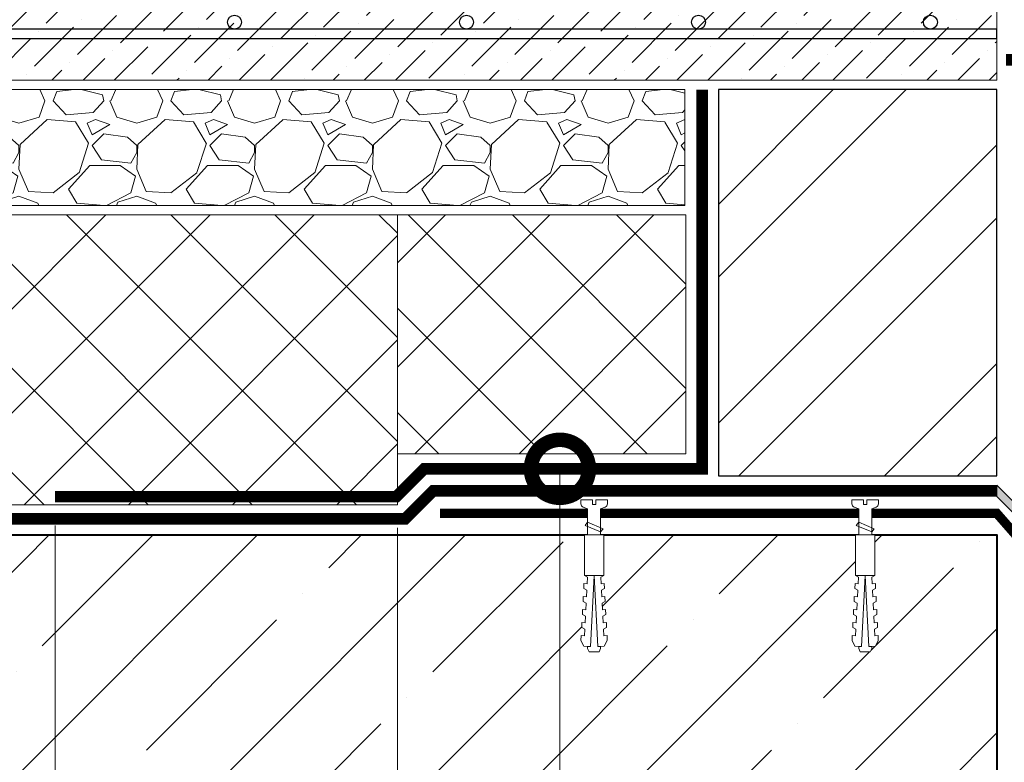
# Model space of a CAD drawing. Units: millimetres. Extents: x -42824 to 121827, y -27146 to 2974.
# Drawn here: x 81994 to 82418, y -11154 to -10834 of the extents above; entities that cross this region are included whole.
import ezdxf
from ezdxf import colors
from ezdxf.entities.mleader import LeaderData, LeaderLine
from ezdxf.math import Vec2, Vec3

# ---------------------------------------------------------------- set-up
doc = ezdxf.new("R2010")
doc.units = ezdxf.units.MM
doc.linetypes.add('штриховая 50', pattern=[1, 0.5, -0.5])
doc.layers.get('0').update_dxf_attribs({"lineweight": 30})
doc.layers.get('DEFPOINTS').update_dxf_attribs({"color": 251, "lineweight": 0})
doc.layers.add('TN-АННОТАЦИИ @ 10', color=7, linetype='Continuous', lineweight=20, true_color=0x000000)
doc.layers.add('TN-АННТОТАЦИИ @ 10', color=7, linetype='Continuous', lineweight=20, true_color=0x000000)
for name, color, linetype, lineweight in [('TN-БЕТОН', 251, 'Continuous', 40), ('TN-КЕРАМЗИТОВАЯ РАЗУКЛОНКА', 26, 'Continuous', 15), ('TN-КИРПИЧ', 246, 'Continuous', 30), ('TN-КРЕПЕЖ', 7, 'Continuous', 15), ('TN-МЕТАЛЛ КОНСТРУКЦИИ', 162, 'Continuous', 35), ('TN-ПАРОИЗОЛЯЦИЯ', 94, 'Continuous', 15), ('TN-РАЗМЕРЫ', 184, 'Continuous', 15), ('TN-РАЗМЕРЫ @ 10', 184, 'Continuous', 15), ('TN-СИСТЕМА', 243, 'Continuous', 15), ('TN-СТЯЖКА', 252, 'Continuous', 15)]:
    doc.layers.add(name, color=color, linetype=linetype, lineweight=lineweight)
doc.styles.add('Arial', font='ariali.ttf')
doc.styles.add('TN-Текст', font='isocpeur.ttf')
doc.styles.add('TN-Текст-Аннотативный', font='isocpeur.ttf')
doc.styles.add('ПТС-Текст', font='isocpeur.ttf')
doc.dimstyles.new('ПТС-Размеры-Аннотативный$0', dxfattribs={"dimtxt": 2.5, "dimasz": 1.5, "dimexe": 0.7, "dimexo": 1, "dimgap": 0.8, "dimtad": 1, "dimdec": 0, "dimzin": 0, "dimdsep": 46, "dimtxsty": 'TN-Текст-Аннотативный', "dimblk": 'ARCHTICK', "dimcen": 2, "dimdle": 0.7, "dimadec": 0, "dimazin": 0, "dimtfac": 1, "dimtdec": 0, "dimtmove": 1, "dimatfit": 3, "dimfxl": 0.7, "dimtfill": 1, "dimtfillclr": 7, "dimtolj": 1, "dimtzin": 0, "dimlwd": -1, "dimlwe": -1, "dimarcsym": 0})

# ---------------------------------------------------------------- blocks, each defined once
blk = doc.blocks.new('*U282')
at = {"lineweight": 9, "transparency": 33554559}
h = blk.add_hatch(dxfattribs=at)
h.set_pattern_fill('ANSI37', color=256, scale=10)
h.set_pattern_definition([(45, (-685.7679379158501, 28.99983609828046), (-22.45064030267288, 22.45064030267288), []), (135, (-685.7679379158501, 28.99983609828046), (-22.45064030267288, -22.45064030267288), [])])
h.paths.add_polyline_path([(314.2320620841427, 128.9998360982805), (-7.238714416812273e-12, 128.9998067444187), (0, 4), (314.2320620841499, 4.000029353861732)])
at = {"lineweight": 20}
blk.add_lwpolyline([(314.2320620841427, 128.9998360982805), (-7.238714416812273e-12, 128.9998067444187), (0, 4), (314.2320620841499, 4.000029353861732)], close=True, dxfattribs=at)
blk = doc.blocks.new('*U283')
at = {"lineweight": 9, "transparency": 33554559}
h = blk.add_hatch(dxfattribs=at)
h.set_pattern_fill('ANSI37', color=256, scale=10)
h.set_pattern_definition([(45, (-875.6341098399835, 6.99288281377855), (-22.45064030267288, 22.45064030267288), []), (135, (-875.6341098399835, 6.99288281377855), (-22.45064030267288, -22.45064030267288), [])])
h.paths.add_polyline_path([(124.3658901600092, 106.9928828137786), (-7.255278996035037e-12, 106.9927531955555), (0, 4), (124.3658901600165, 4.000129618223093)])
at = {"lineweight": 20}
blk.add_lwpolyline([(124.3658901600092, 106.9928828137786), (-7.255278996035037e-12, 106.9927531955555), (0, 4), (124.3658901600165, 4.000129618223093)], close=True, dxfattribs=at)
blk = doc.blocks.new('*U268')
at = {"layer": 'TN-БЕТОН', "lineweight": 13}
h = blk.add_hatch(dxfattribs=at)
h.set_pattern_fill('ANSI35', color=256, scale=10)
h.set_pattern_definition([(45, (-58.54622515879586, -120.911588723262), (-44.90128060534577, 44.90128060534577), []), (45, (-13.64492515879585, -120.911588723262), (-44.90128060534577, 44.90128060534577), [79.375, -15.875, 0, -15.875])])
h.paths.add_polyline_path([(-58.54622515879586, 0), (200, 0), (199.9999999999999, 579.088411276738), (-58.54622515879591, 579.088411276738)])
at = {"layer": 'TN-БЕТОН'}
blk.add_lwpolyline([(-58.54622515879586, 0), (200, 0), (199.9999999999999, 579.088411276738), (-58.54622515879591, 579.088411276738)], close=True, dxfattribs=at)
blk = doc.blocks.new('*U475')
at = {"lineweight": 9, "transparency": 33554687}
h = blk.add_hatch(dxfattribs=at)
h.set_pattern_fill('GRAVEL', scale=2)
h.set_pattern_definition([(228.0127875, (-113.9250274850995, -49.19994655178913), (-406.4000000319161, -457.1999999716357), [6.8344288, -676.6096727913]), (184.969741, (-118.4970274850996, -54.27994655178912), (609.5999997588101, 50.80000289395848), [11.72809439999995, -1161.080977870474]), (132.5104471, (-130.1810274850995, -55.29594655178914), (508.0000002145498, -558.7999998049191), [8.2696304, -818.6944558819999]), (267.273689, (-149.9930274850995, -67.99594655178912), (50.8000001063945, 1015.999999994663), [10.68009039999995, -1057.328748514754]), (292.83365418, (-150.5010274850995, -78.66394655178912), (-254.0000000212682, 609.5999999911091), [10.47267399999996, -1036.796154906874]), (357.2736889999999, (-146.4370274850996, -88.31594655178912), (-1015.999999994663, 50.80000010639456), [10.68009039999995, -1057.328748514754]), (37.69424047, (-135.7690274850996, -88.8239465517891), (-660.3999999707179, -508.0000000380082), [14.1238732, -1398.26230628494]), (72.25532837, (-124.5930274850996, -80.18794655178912), (355.6000000955858, 1117.599999969577), [13.3343904, -1320.1051320381]), (121.42956562, (-120.5290274850996, -67.48794655178911), (-406.4000000576624, 660.3999999645204), [10.71626, -1060.91091397424]), (175.2363583, (-126.1170274850996, -58.3439465517891), (558.7999999919905, -50.80000008778512), [12.23426559999995, -599.4787389999971]), (222.3974378, (-138.3090274850995, -57.32794655178912), (-609.5999999804932, -558.8000000212799), [15.8215584, -1566.33545024354]), (138.81407483, (-99.70102748509962, -68.5039465517891), (-355.5999999786702, 304.8000000247836), [5.400090799999999, -534.61131648688]), (171.4692344, (-103.7650274850996, -64.94794655178912), (660.4000000177931, -101.5999998847469), [10.2736396, -1017.0927799408]), (225, (-113.9250274850995, -63.42394655178911), (-7.105427357601002e-15, -50.80000000000479), [7.1841868, -64.65786216856]), (203.19859051, (-117.4810274850996, -57.32794655178912), (254.0000000069218, 101.5999999821867), [3.868826399999988, -383.0124473778785]), (291.80140949, (-121.0370274850995, -58.85194655178911), (-50.80000001062992, 152.3999999964574), [5.4713124, -268.0950598]), (30.96375653, (-119.0050274850996, -63.9319465517891), (152.4000000037277, 101.5999999944225), [8.886393199999954, -287.3259630581986]), (161.56505118, (-111.3850274850996, -59.35994655178909), (101.6000000026517, -50.79999999467507), [6.4257428, -154.21796233656]), (16.389540334, (-150.5010274850995, -58.85194655178911), (508.0000000000029, 152.4000000000049), [9.00176, -891.1765334507801]), (70.34617594, (-141.8650274850996, -56.3119465517891), (-203.2000000185863, -558.7999999934082), [7.5519788, -747.644313564]), (293.19859051, (-111.3850274850996, -49.19994655178913), (-101.5999999822652, 254.0000000071057), [7.737601999999978, -379.1436717778785]), (343.6104596700001, (-108.3370274850996, -56.3119465517891), (-508.0000000106457, 152.3999999644572), [9.001759999999955, -891.176533450797]), (339.44395478, (-150.5010274850995, -90.34794655178911), (-253.9999999999972, 101.6000000000042), [8.680703999999952, -425.3546862621186]), (294.7751406, (-142.3730274850995, -93.39594655178911), (-254.0000003023386, 558.7999998625452), [7.2734424, -720.0718676144]), (66.80140949, (-110.8770274850995, -99.99994655178912), (101.599999984046, 254.000000006386), [7.737602000000001, -379.1436717778799]), (17.35402464, (-107.8290274850995, -92.88794655178913), (-660.3999999868604, -203.2000000426493), [8.515654800000002, -843.047519604]), (69.44395478, (-135.7690274850996, -99.99994655178912), (-101.6000000017692, -253.9999999992926), [4.340351999999999, -429.6950382621201]), (101.309932474, (-113.9250274850995, -99.99994655178912), (-50.800000000008, 203.2000000000074), [2.590292, -256.43989929052]), (165.963756532, (-114.4330274850996, -97.45994655178913), (152.3999999999903, -50.7999999999973), [10.472674, -198.98109178138]), (186.00900596, (-124.5930274850996, -94.91994655178911), (507.9999999973074, 50.80000002658707), [9.705339999999953, -960.8272972667371]), (303.69006753, (-119.0050274850996, -68.5039465517891), (-50.80000000705937, 101.599999996474), [7.3264776, -175.8355271936]), (353.15722659, (-114.9410274850995, -74.5999465517891), (863.6000000053136, -101.5999999547879), [12.7911352, -1266.32018130062]), (60.9453959, (-102.2410274850996, -76.1239465517891), (-203.2000000055937, -355.5999999968051), [5.2301648, -517.7878463622]), (90, (-99.70102748509962, -71.5519465517891), (-50.8, 50.8), [3.048, -47.752]), (120.25643716, (-125.6090274850995, -93.39594655178911), (203.1999999751433, -355.6000000141959), [7.0573392, -698.678815464]), (48.01278749999999, (-129.1650274850995, -87.2999465517891), (406.4000000335068, 457.1999999702041), [13.6688576, -669.7752439912999]), (0, (-120.0210274850996, -77.13994655178912), (50.8, 50.8), [13.208, -37.592]), (325.3048465, (-106.8130274850996, -77.13994655178912), (508.0000001924306, -355.5999997250915), [8.0321912, -795.1863344828]), (254.0546040999999, (-100.2090274850995, -81.71194655178913), (-50.79999999645113, -203.2000000008949), [7.396581599999999, -362.43300077544]), (207.64597536, (-102.2410274850996, -88.8239465517891), (-965.2000000354669, -507.999999932615), [12.04290199999995, -1192.249288458754]), (175.42607874, (-112.9090274850996, -94.41194655178913), (-660.3999999999766, 50.79999999998956), [12.7405892, -1261.3169291248])])
h.paths.add_polyline_path([(414.1132564012343, 49.99985293382213), (-3.637978807091714e-12, 50), (0, 0), (414.113274158, -0.0001470661873481542)])
at = {"lineweight": 20}
blk.add_lwpolyline([(414.1132564012343, 49.99985293382213), (-3.637978807091714e-12, 50), (0, 0), (414.113274158, -0.0001470661873481542)], close=True, dxfattribs=at)
blk = doc.blocks.new('*U269')
at = {"lineweight": 9, "transparency": 33554559}
h = blk.add_hatch(dxfattribs=at)
h.set_pattern_fill('ANSI36', color=256, scale=3)
h.set_pattern_definition([(45, (-16.0008872647611, -99.99999431751907), (5.0513940681014, 18.52177824970513), [23.8125, -4.762499999999999, 0, -4.762499999999999])])
h.paths.add_polyline_path([(548.6133966215729, 49.99980516809217), (-3.637978807091713e-12, 50), (0, 0), (548.6134143783385, -0.0001948319172929768)])
at = {"lineweight": 20}
blk.add_lwpolyline([(548.6133966215729, 49.99980516809217), (-3.637978807091713e-12, 50), (0, 0), (548.6134143783385, -0.0001948319172929768)], close=True, dxfattribs=at)
at = {"lineweight": 25}
blk.add_lwpolyline([(6.529311625903624e-14, 17.99999999997946), (548.6134143783387, 18.00000568245094), (548.6134143783382, 22.00000568249203), (-2.189239780450038e-13, 22.00000000002054)], close=True, dxfattribs=at)
for centre in [(219.9999999999995, 25.00000000002054), (319.9999999999995, 25.00000000002054), (419.9999999999995, 25.00000000002054), (519.9999999999995, 25.00000000002054)]:
    blk.add_circle(centre, 3, dxfattribs=at)
blk = doc.blocks.new('*U230')
at = {"layer": 'TN-КИРПИЧ', "lineweight": 13}
h = blk.add_hatch(dxfattribs=at)
h.set_pattern_fill('ANSI32', color=256, scale=7)
h.set_pattern_definition([(45, (79.99999999999994, -533.5074096471544), (-47.14634463561305, 47.14634463561306), []), (45, (111.43091, -533.5074096471544), (-47.14634463561305, 47.14634463561306), [])])
h.paths.add_polyline_path([(80, 0), (200, 0), (199.9999999999999, 166.4925903528456), (79.99999999999989, 166.4925903528456)])
at = {"layer": 'TN-КИРПИЧ'}
blk.add_lwpolyline([(80, 0), (200, 0), (199.9999999999999, 166.4925903528456), (79.99999999999989, 166.4925903528456)], close=True, dxfattribs=at)
blk = doc.blocks.new('Дюбель')
at = {"color": 7, "lineweight": 0}
blk.add_wipeout([(-48.0651588266287, -2.8000000000029104), (-48.999999999999545, -2.8000000000029104), (-50.39999999999827, -2.1000000000058243), (-50.39999999999918, 2.099999999991269), (-48.999999999999545, 2.8000000000029104), (-48.0651588266287, 2.8000000000029104), (-48.12808034949239, 1.5993858216388652), (-17.609980870576692, 0), (-48.12808034949239, -1.5993858216243062)], dxfattribs=at)
blk.add_wipeout([(-17.500000000000004, 4.19999999999709), (-18.272311013067338, 2.8385538207221614), (-21.068473710380204, 2.9850944982026775), (-20.995203371639946, 4.383175846858649), (-23.09232539462437, 4.493081354958129), (-23.86463640769171, 3.1316351756831864), (-26.66079910500457, 3.2781758531637024), (-26.587528766264313, 4.676257201819681), (-28.68465078924919, 4.786162709919154), (-29.456961802316528, 3.4247165306442113), (-32.2531244996303, 3.5712572081247345), (-32.179854160890045, 4.969338556780713), (-34.2769761838731, 5.079244064880179), (-35.04928719694226, 3.7177978856052505), (-37.845449894253306, 3.8643385630857665), (-37.77217955551305, 5.262419911741745), (-39.869301578497925, 5.372325419841218), (-40.64161259156708, 4.01087924056629), (-43.43777528887904, 4.1574199180467915), (-43.36450495013878, 5.555501266702777), (-45.46162697312366, 5.66540677480225), (-47.98153967201188, 4.395548518950818), (-48.12808034949239, 1.5993858216388546), (-17.609980870576695, 3.552713678800501e-15), (-48.12808034949239, -1.5993858216243098), (-47.98153967201188, -4.395548518936273), (-45.46162697312366, -5.66540677480225), (-43.36450495013878, -5.555501266688221), (-43.43777528887904, -4.157419918032243), (-40.64161259156708, -4.010879240551731), (-39.869301578497925, -5.372325419841218), (-37.77217955551305, -5.262419911727189), (-37.845449894253306, -3.864338563071211), (-35.04928719694226, -3.7177978855906986), (-34.2769761838731, -5.079244064880186), (-32.179854160890045, -4.969338556766157), (-32.2531244996303, -3.571257208110179), (-29.456961802316528, -3.4247165306296665), (-28.68465078924919, -4.786162709919154), (-26.587528766264313, -4.676257201805125), (-26.66079910500457, -3.278175853149154), (-23.86463640769171, -3.1316351756686345), (-23.09232539462437, -4.493081354958122), (-20.995203371639946, -4.383175846844093), (-21.068473710380204, -2.985094498188122), (-18.272311013067338, -2.8385538207076024), (-17.500000000000004, -4.199999999997086)], dxfattribs=at)
blk.add_wipeout([(0, -4.19999999999709), (0, 4.19999999999709), (-17.5, 4.19999999999709), (-17.5, -4.19999999999709)], dxfattribs=at)
at = {"color": 7}
for points in [[(-17.5, 4.19999999999709), (-18.27231101306734, 2.838553820722154), (-21.0684737103802, 2.98509449820267), (-20.99520337163995, 4.383175846858649), (-23.09232539462437, 4.493081354958122), (-23.86463640769171, 3.131635175683186), (-26.66079910500457, 3.278175853163702), (-26.58752876626431, 4.676257201819681), (-28.68465078924919, 4.786162709919154), (-29.45696180231653, 3.424716530644218), (-32.2531244996303, 3.571257208124734), (-32.17985416089005, 4.969338556780713), (-34.2769761838731, 5.079244064880186), (-35.04928719694226, 3.71779788560525), (-37.84544989425331, 3.864338563085767), (-37.77217955551305, 5.262419911741745), (-39.86930157849793, 5.372325419841218), (-40.64161259156708, 4.010879240566283), (-43.43777528887904, 4.157419918046799), (-43.36450495013878, 5.555501266702777), (-45.46162697312366, 5.66540677480225), (-47.98153967201188, 4.395548518950818), (-48.12808034949239, 1.599385821638862), (-17.60998087057669, 0), (-48.12808034949239, -1.59938582162431), (-47.98153967201188, -4.395548518936266), (-45.46162697312366, -5.66540677480225), (-43.36450495013878, -5.555501266688225), (-43.43777528887904, -4.157419918032247), (-40.64161259156708, -4.010879240551731), (-39.86930157849793, -5.372325419841218), (-37.77217955551305, -5.262419911727193), (-37.84544989425331, -3.864338563071215), (-35.04928719694226, -3.717797885590699), (-34.2769761838731, -5.079244064880186), (-32.17985416089005, -4.969338556766161), (-32.2531244996303, -3.571257208110183), (-29.45696180231653, -3.424716530629667), (-28.68465078924919, -4.786162709919154), (-26.58752876626431, -4.676257201805129), (-26.66079910500457, -3.27817585314915), (-23.86463640769171, -3.131635175668634), (-23.09232539462437, -4.493081354958122), (-20.99520337163995, -4.383175846844097), (-21.0684737103802, -2.985094498188118), (-18.27231101306734, -2.838553820707602), (-17.5, -4.19999999999709)], [(-48.0651588266287, -2.80000000000291), (-48.99999999999955, -2.80000000000291), (-50.39999999999827, -2.100000000005821), (-50.39999999999918, 2.099999999991269), (-48.99999999999955, 2.80000000000291), (-48.0651588266287, 2.80000000000291), (-48.12808034949239, 1.599385821638862), (-17.60998087057669, 0), (-48.12808034949239, -1.59938582162431)], [(0, -4.19999999999709), (0, 4.19999999999709), (-17.5, 4.19999999999709), (-17.5, -4.19999999999709), (0, -4.19999999999709)]]:
    blk.add_lwpolyline(points, close=True, dxfattribs=at)
blk = doc.blocks.new('*U232')
at = {"color": 252, "lineweight": 0, "ltscale": 100, "style": 'Arial', "flags": 9}
for tag, p in [('ОПИСАНИЕ', (65.52449143384135, 15.36581164711915)), ('ТИП', (67.5574916327875, -14.56522425528631))]:
    blk.add_attdef(tag, p, '', height=24.99999999999999, rotation=3.88572233190441, dxfattribs=at)
at = {"color": 251, "lineweight": 0}
blk.add_wipeout([(-1.575088166009396, -16.62886175451595), (4.012038535820017, -16.249368384116185), (3.159503386703352, -3.6978397771872054), (5.087807347623089, -2.7121101322123025), (5.710341813785286, -2.115576031521499), (5.901609044636288, -1.2748507843501145), (5.788546831415323, 0.3897182426850776), (0.8000408476847078, 0.05088487619430282), (0.9355741942811164, -1.9445175172993885), (-0.4612074811913329, -2.039390859918697), (-0.5967408277587016, -0.04398846642303056), (-5.585246811497873, -0.3828218328414579), (-5.472184598271682, -2.047390859953609), (-5.1689897226644455, -2.854530849206604), (-4.471508609789407, -3.361405776596243), (-2.4276233150702895, -4.077333147656553)], dxfattribs=at)
at = {"color": 7}
blk.add_line((3.917306122943925, -14.85466155999193), (3.77589759383731, -12.77276124211007), dxfattribs=at)
blk.add_lwpolyline([(3.775897593837305, -12.77276124211006), (3.159503386703349, -3.697839777187168), (5.087807347630305, -2.712110132208581, 0.3000622232486483), (5.901609044636094, -1.274850784347272), (5.788546831418949, 0.389718242685362), (0.8000408476847063, 0.05088487619434373), (0.9355741942774844, -1.944517517299601), (-0.461207481191333, -2.039390859918664), (-0.5967408277587042, -0.04398846642299414), (-5.585246811492948, -0.3828218329140142), (-5.472184598271188, -2.047390859960922, 0.3000622232492791), (-4.471508609789413, -3.361405776596202), (-2.427623315070294, -4.077333147656519), (-1.811229107942253, -13.15225461257981)], format="xyb", dxfattribs=at)
blk.add_lwpolyline([(-1.81122910794225, -13.1522546125798), (-1.669820578875619, -15.23415493053739)], dxfattribs=at)
at = {"color": 7, "xscale": -1, "rotation": 273.8857223319044}
blk.add_blockref('Дюбель', (1.123742772006534, -15.04440824523009), dxfattribs=at)
at = {"color": 7}
blk.add_lwpolyline([(-1.756263824308524, -13.96149312070833), (4.738587508653661, -10.71389305871674), (3.546242849623737, -9.391654723904335), (-2.948608483338438, -12.63925478589599)], close=True, dxfattribs=at)
blk = doc.blocks.new('*U44')
at = {"color": 252, "lineweight": 0, "ltscale": 100, "style": 'Arial', "flags": 9}
for tag, p in [('ОПИСАНИЕ', (65.52449143384135, 15.36581164711915)), ('ТИП', (67.5574916327875, -14.56522425528631))]:
    blk.add_attdef(tag, p, '', height=24.99999999999999, rotation=3.88572233190441, dxfattribs=at)
at = {"color": 251, "lineweight": 0}
blk.add_wipeout([(-1.575088166009396, -16.62886175451595), (4.012038535820017, -16.249368384116185), (3.159503386703352, -3.6978397771872054), (5.087807347623089, -2.7121101322123025), (5.710341813785286, -2.115576031521499), (5.901609044636288, -1.2748507843501145), (5.788546831415323, 0.3897182426850776), (0.8000408476847078, 0.05088487619430282), (0.9355741942811164, -1.9445175172993885), (-0.4612074811913329, -2.039390859918697), (-0.5967408277587016, -0.04398846642303056), (-5.585246811497873, -0.3828218328414579), (-5.472184598271682, -2.047390859953609), (-5.1689897226644455, -2.854530849206604), (-4.471508609789407, -3.361405776596243), (-2.4276233150702895, -4.077333147656553)], dxfattribs=at)
at = {"color": 7}
blk.add_line((3.917306122943925, -14.85466155999193), (3.77589759383731, -12.77276124211007), dxfattribs=at)
blk.add_lwpolyline([(3.775897593837305, -12.77276124211006), (3.159503386703349, -3.697839777187168), (5.087807347630305, -2.712110132208581, 0.3000622232486483), (5.901609044636094, -1.274850784347272), (5.788546831418949, 0.389718242685362), (0.8000408476847063, 0.05088487619434373), (0.9355741942774844, -1.944517517299601), (-0.461207481191333, -2.039390859918664), (-0.5967408277587042, -0.04398846642299414), (-5.585246811492948, -0.3828218329140142), (-5.472184598271188, -2.047390859960922, 0.3000622232492791), (-4.471508609789413, -3.361405776596202), (-2.427623315070294, -4.077333147656519), (-1.811229107942253, -13.15225461257981)], format="xyb", dxfattribs=at)
blk.add_lwpolyline([(-1.81122910794225, -13.1522546125798), (-1.669820578875619, -15.23415493053739)], dxfattribs=at)
at = {"color": 7, "xscale": -1, "rotation": 273.8857223319044}
blk.add_blockref('Дюбель', (1.123742772006534, -15.04440824523009), dxfattribs=at)
at = {"color": 7}
blk.add_lwpolyline([(-1.756263824308524, -13.96149312070833), (4.738587508653661, -10.71389305871674), (3.546242849623737, -9.391654723904335), (-2.948608483338438, -12.63925478589599)], close=True, dxfattribs=at)
blk = doc.blocks.new('_ARCHTICK')
at = {"color": 0, "linetype": 'ByBlock', "ltscale": 10, "const_width": 0.15}
blk.add_lwpolyline([(-0.5, -0.5), (0.5, 0.5)], dxfattribs=at)
blk = doc.blocks.new('*D508')
at = {"layer": 'DEFPOINTS', "color": 0, "transparency": 16777216}
for p in [(82008.98532772563, -11042.41132518833), (82156.62136620503, -11043.41129583447), (82008.98532772563, -11466.21024191737)]:
    blk.add_point(p, dxfattribs=at)
at = {"layer": 'TN-РАЗМЕРЫ', "color": 0, "transparency": 16777216}
for p, q in [((82008.98532772563, -11052.41132518833), (82008.98532772563, -11473.21024191737)), ((82156.62136620503, -11053.41129583447), (82156.62136620503, -11473.21024191737)), ((82163.62136620503, -11466.21024191737), (82001.98532772563, -11466.21024191737))]:
    blk.add_line(p, q, dxfattribs=at)
at = {"layer": 'TN-РАЗМЕРЫ', "color": 0, "transparency": 16777216, "xscale": 15, "yscale": 15, "zscale": 15, "rotation": 180}
blk.add_blockref('_ARCHTICK', (82008.98532772563, -11466.21024191737), dxfattribs=at)
at = {"layer": 'TN-РАЗМЕРЫ', "color": 0, "transparency": 16777216, "xscale": 15, "yscale": 15, "zscale": 15}
blk.add_blockref('_ARCHTICK', (82156.62136620503, -11466.21024191737), dxfattribs=at)
at = {"layer": 'TN-РАЗМЕРЫ', "color": 0, "transparency": 16777216, "insert": (82082.80334696533, -11445.71024191737), "char_height": 25, "attachment_point": 5, "style": 'TN-Текст-Аннотативный', "bg_fill": 3, "box_fill_scale": 1.1, "bg_fill_color": 256, "bg_fill_true_color": 13158600, "bg_fill_transparency": 0}
blk.add_mtext('\\A1;150', dxfattribs=at)
blk = doc.blocks.new('*D509')
at = {"layer": 'DEFPOINTS', "color": 0, "transparency": 16777216}
for p in [(82414.98725632674, -11056.41132518833), (82510.4830939385, -11056.41132518833), (82510.4830939385, -11379.38206776384)]:
    blk.add_point(p, dxfattribs=at)
at = {"layer": 'TN-РАЗМЕРЫ', "color": 0, "transparency": 16777216}
for p, q in [((82414.98725632674, -11066.41132518833), (82414.98725632674, -11386.38206776384)), ((82510.4830939385, -11066.41132518833), (82510.4830939385, -11386.38206776384)), ((82414.98725632674, -11379.38206776384), (82399.98725632674, -11379.38206776384)), ((82414.98725632674, -11379.38206776384), (82510.4830939385, -11379.38206776384)), ((82414.98725632674, -11379.38206776384), (82510.4830939385, -11379.38206776384)), ((82510.4830939385, -11379.38206776384), (82525.4830939385, -11379.38206776384)), ((82739.81702269032, -11379.38206776384), (82510.4830939385, -11379.38206776384))]:
    blk.add_line(p, q, dxfattribs=at)
at = {"layer": 'TN-РАЗМЕРЫ', "color": 0, "transparency": 16777216, "xscale": 15, "yscale": 15, "zscale": 15}
blk.add_blockref('_ARCHTICK', (82414.98725632674, -11379.38206776384), dxfattribs=at)
at = {"layer": 'TN-РАЗМЕРЫ', "color": 0, "transparency": 16777216, "xscale": 15, "yscale": 15, "zscale": 15, "rotation": 180}
blk.add_blockref('_ARCHTICK', (82510.4830939385, -11379.38206776384), dxfattribs=at)
at = {"layer": 'TN-РАЗМЕРЫ', "color": 0, "transparency": 16777216, "insert": (82645.56702269032, -11355.13206776384), "char_height": 25, "attachment_point": 5, "style": 'TN-Текст-Аннотативный', "bg_fill": 3, "box_fill_scale": 1.1, "bg_fill_color": 256, "bg_fill_true_color": 13158600, "bg_fill_transparency": 0}
blk.add_mtext('\\A1;по проекту', dxfattribs=at)
blk = doc.blocks.new('_DotSmall')
at = {"color": 0, "linetype": 'ByBlock', "const_width": 0.5}
blk.add_lwpolyline([(-0.0625, 0, 1), (0.0625, 0, 1)], format="xyb", close=True, dxfattribs=at)

msp = doc.modelspace()

# ---------------------------------------------------------------- hatches: boundary and pattern name
at = {"layer": 'TN-ПАРОИЗОЛЯЦИЯ'}
h = msp.add_hatch(color=256, dxfattribs=at)
h.dxf.hatch_style = 1
h.paths.add_polyline_path([(82414.98725632676, -11034.90427163954), (82414.98725632676, -11039.90427163954), (82452.2944953477, -11077.2115106605, 0.1960391015835858), (82462.73517513262, -11081.60399124504), (82462.73517513262, -11078.71066772417, -0.1936501268245384), (82455.86677412585, -11075.78378943866)])

# ---------------------------------------------------------------- linework, layer by layer
at = {"layer": 'TN-МЕТАЛЛ КОНСТРУКЦИИ', "const_width": 4}
msp.add_lwpolyline([(82174.92741011697, -11047.08564828743), (82414.98725632676, -11047.08564828743), (82462.73517513262, -11101.69680878631), (82510.48309393851, -11047.08564828743), (82750.54294014828, -11047.08564828743)], dxfattribs=at)
at = {"layer": 'TN-ПАРОИЗОЛЯЦИЯ', "linetype": 'штриховая 50', "ltscale": 10, "const_width": 5}
for points in [[(82418.98738097899, -10851.60642953351), (82501.78421371903, -10851.6064295335), (82501.78421371903, -11037.89702140586)], [(82287.98725632676, -10864.4116812867), (82287.98725632676, -11027.90427163954), (82168.09288633782, -11027.90427163954), (82156.08583278903, -11039.91132518833), (82008.98532772563, -11039.91132518833)], [(82414.98725632676, -11037.40427163954), (82172.02791518037, -11037.40427163954), (82160.02086163156, -11049.41132518833), (81866.373985778, -11049.41132518833)]]:
    msp.add_lwpolyline(points, dxfattribs=at)
at = {"layer": 'TN-ПАРОИЗОЛЯЦИЯ'}
msp.add_lwpolyline([(82462.73517513262, -11078.71066772417, -0.1936501268246252), (82455.86677412585, -11075.78378943865), (82414.98725632676, -11034.90427163954), (82414.98725632676, -11039.90427163954), (82452.2944953477, -11077.2115106605, 0.1960391015836729), (82462.73517513262, -11081.60399124504, 0.1960391015836729)], format="xyb", dxfattribs=at)

# ---------------------------------------------------------------- block references
at = {"xscale": -1, "rotation": 270}
msp.add_blockref('*U268', (81835.89884505, -11256.41132518833), dxfattribs=at)
at = {"layer": 'TN-КЕРАМЗИТОВАЯ РАЗУКЛОНКА'}
msp.add_blockref('*U475', (81866.37398258179, -10914.41153422052), dxfattribs=at)
at = {"layer": 'TN-КИРПИЧ'}
msp.add_blockref('*U230', (82214.98725632676, -11030.90427163954), dxfattribs=at)
at = {"layer": 'TN-СИСТЕМА', "ltscale": 100}
for name, p in [('*U282', (81842.3893041209, -11047.41132518833)), ('*U283', (82156.62136620503, -11025.40453087592))]:
    msp.add_blockref(name, p, dxfattribs=at)
at = {"layer": 'TN-СТЯЖКА'}
msp.add_blockref('*U269', (81866.37398258179, -10860.41153422052), dxfattribs=at)

# ---------------------------------------------------------------- leaders
at = {"layer": 'TN-АННОТАЦИИ @ 10'}
ml = msp.add_multileader_mtext('Standard', dxfattribs=at)
ml.set_content('\\A1; XPS ТЕХНОНИКОЛЬ CARBON PROF', color=256, style='TN-Текст')
ml.set_leader_properties(color=256, linetype='ByLayer', lineweight=-1)
ml.set_arrow_properties(name='DOTSMALL')
ml.build(insert=Vec2(0, 0))
ml.multileader.update_dxf_attribs({"text_left_attachment_type": 6, "text_right_attachment_type": 6, "dogleg_length": 100, "arrow_head_size": 50, "scale": 10})
ctx = ml.context
ctx.base_point, ctx.scale, ctx.char_height, ctx.arrow_head_size, ctx.landing_gap_size, ctx.plane_origin = Vec3(83004.60938740405, -10402.00022703556), 10, 25, 50, 0, Vec3(80893.91478575686, -11757.12506168134)
ctx.left_attachment, ctx.right_attachment, ctx.text_align_type = 6, 6, 1
notes = []
notes.append((ctx, [(1, (1, 1, 0), (82996.4300683096, -10402.00022703556), (1, 0), 8.179319094457314, [(1, [(82996.4300683096, -10980.44156248496)], 0, [])])]))
ctx.mtext.insert, ctx.mtext.width, ctx.mtext.alignment, ctx.mtext.line_spacing_style, ctx.mtext.flow_direction = Vec3(83273.35938740405, -10372.00022703556), 992.311432804825, 2, 2, 5
for ctx, leaders in notes:
    for number, flags, end, landing, length, lines in leaders:
        leader = LeaderData()
        leader.index, (leader.has_last_leader_line, leader.has_dogleg_vector, leader.attachment_direction) = number, flags
        leader.last_leader_point, leader.dogleg_vector, leader.dogleg_length = Vec3(end), Vec3(landing), length
        for number, points, colour, breaks in lines:
            line = LeaderLine()
            line.index, line.vertices, line.color, line.breaks = number, Vec3.list(points), colors.encode_raw_color(colour), breaks
            leader.lines.append(line)
        ctx.leaders.append(leader)

# ---------------------------------------------------------------- next in the draw order: block references
at = {"layer": 'TN-КРЕПЕЖ', "ltscale": 100, "xscale": -1, "rotation": 3.885722331906001}
for name, p in [('*U232', (82241.49712321578, -11041.32534876842)), ('*U44', (82358.3546053929, -11041.32534876842))]:
    msp.add_blockref(name, p, dxfattribs=at)

# ---------------------------------------------------------------- next in the draw order: dimensions: what is measured, and where the dimension line sits
at = {"layer": 'TN-РАЗМЕРЫ @ 10'}
dim = msp.add_linear_dim(base=(82008.98532772563, -11466.21024191737), p1=(82156.62136620503, -11043.41129583447), p2=(82008.98532772563, -11042.41132518833), angle=180, text='150', dimstyle='ПТС-Размеры-Аннотативный$0', override={"dimscale": 10, "dimtix": 0, "dimtofl": 1, "dimtmove": 1, "dimatfit": 1}, dxfattribs=at)
dim.commit()
dim.dimension.update_dxf_attribs({"geometry": '*D508', "text_midpoint": (82082.80334696533, -11445.71024191737)})
dim = msp.add_linear_dim(base=(82510.4830939385, -11379.38206776384), p1=(82414.98725632674, -11056.41132518833), p2=(82510.4830939385, -11056.41132518833), text='по проекту', dimstyle='ПТС-Размеры-Аннотативный$0', override={"dimscale": 10, "dimtix": 0, "dimtofl": 1, "dimtmove": 1, "dimatfit": 1}, dxfattribs=at)
dim.commit()
dim.dimension.update_dxf_attribs({"geometry": '*D509', "text_midpoint": (82645.56702269032, -11379.38206776384), "dimtype": 128})

# ---------------------------------------------------------------- next in the draw order: leaders
at = {"layer": 'TN-АННТОТАЦИИ @ 10'}
ml = msp.add_multileader_mtext('Standard', dxfattribs=at)
ml.set_content('15', color=256, style='ПТС-Текст')
ml.set_leader_properties(color=256, linetype='ByLayer', lineweight=-1)
ml.set_arrow_properties(name='DOTSMALL')
ml.build(insert=Vec2(0, 0))
ml.multileader.update_dxf_attribs({"text_left_attachment_type": 6, "text_right_attachment_type": 6, "dogleg_length": 100, "arrow_head_size": 50, "scale": 10})
ctx = ml.context
ctx.base_point, ctx.scale, ctx.char_height, ctx.arrow_head_size, ctx.landing_gap_size, ctx.plane_origin = Vec3(82234.77707216486, -11424.48162239567), 10, 25, 50, 0, Vec3(80124.07005191875, -12229.62210647077)
ctx.left_attachment, ctx.right_attachment, ctx.text_align_type = 6, 6, 1
notes = []
notes.append((ctx, [(1, (1, 1, 0), (82226.5977530704, -11424.48162239567), (1, 0), 8.179319094457314, [(1, [(82226.6510597524, -11027.90427163955)], 0, [])])]))
ctx.mtext.insert, ctx.mtext.alignment, ctx.mtext.line_spacing_style, ctx.mtext.flow_direction = Vec3(82247.27707216486, -11394.48162239567), 2, 2, 5
for ctx, leaders in notes:
    for number, flags, end, landing, length, lines in leaders:
        leader = LeaderData()
        leader.index, (leader.has_last_leader_line, leader.has_dogleg_vector, leader.attachment_direction) = number, flags
        leader.last_leader_point, leader.dogleg_vector, leader.dogleg_length = Vec3(end), Vec3(landing), length
        for number, points, colour, breaks in lines:
            line = LeaderLine()
            line.index, line.vertices, line.color, line.breaks = number, Vec3.list(points), colors.encode_raw_color(colour), breaks
            leader.lines.append(line)
        ctx.leaders.append(leader)

doc.saveas('drawing.dxf')
